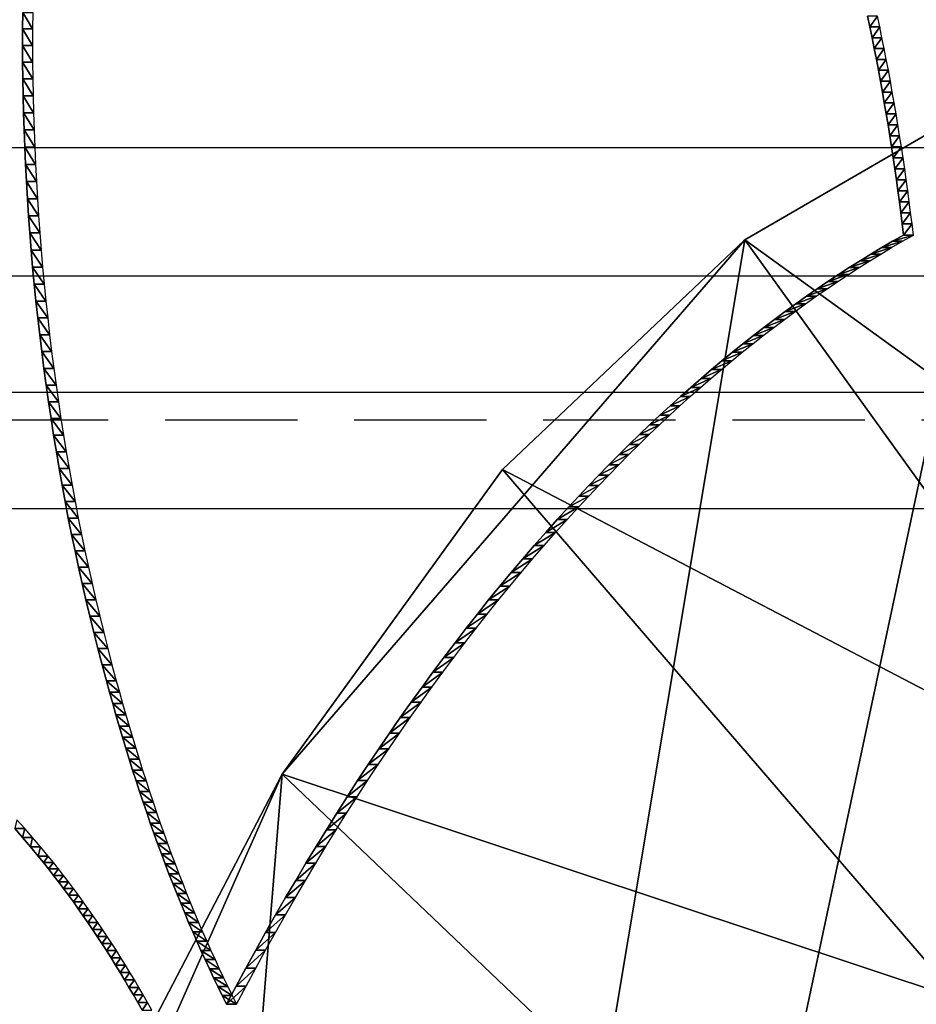
# Model space of a CAD drawing. Extents: x 0 to 42000, y 0 to 29700.
# Drawn here: x 7308 to 7473, y 24223 to 24404 of the extents above; entities that cross this region are included whole.
import ezdxf

# ---------------------------------------------------------------- set-up
doc = ezdxf.new("R2010")
doc.units = 0
doc.header["$LTSCALE"] = 100
doc.linetypes.add('STYLE_021', pattern=[0.347212, 0.243035, -0.104178])
doc.layers.add('D-STR\u3000構造物外形線', color=1, linetype='Continuous', lineweight=25)

msp = doc.modelspace()

# ---------------------------------------------------------------- linework, layer by layer
at = {"layer": 'D-STR\u3000構造物外形線'}
for p, q in [((7056.85, 24380.18), (7544.85, 24380.18)), ((8056.85, 24356.53), (7056.85, 24356.53)), ((8056.85, 24335.18), (7056.85, 24335.18)), ((8056.85, 24313.83), (7056.85, 24313.83))]:
    msp.add_line(p, q, dxfattribs=at)
at = {"layer": 'D-STR\u3000構造物外形線', "linetype": 'STYLE_021'}
msp.add_line((7056.85, 24330.18), (8056.85, 24330.18), dxfattribs=at)
at = {"layer": 'D-STR\u3000構造物外形線'}
for points in [[(7308.51, 24404.94, -296.7), (7308.48, 24401.92, -296.76), (7308.47, 24398.88, -296.77), (7308.48, 24395.82, -296.75), (7308.52, 24392.74, -296.69), (7308.58, 24389.64, -296.59), (7308.65, 24386.52, -296.46), (7308.75, 24383.38, -296.28), (7308.88, 24380.22, -296.07), (7309.02, 24377.05, -295.82), (7309.19, 24373.9, -295.54), (7309.37, 24370.74, -295.21), (7309.58, 24367.6, -294.86), (7309.81, 24364.46, -294.46), (7310.05, 24361.33, -294.03), (7310.32, 24358.2, -293.56), (7310.61, 24355.08, -293.06), (7310.93, 24351.97, -292.52), (7311.26, 24348.86, -291.95), (7311.61, 24345.77, -291.34), (7311.98, 24342.67, -290.69), (7312.38, 24339.59, -290), (7312.8, 24336.51, -289.28), (7313.23, 24333.44, -288.53), (7313.69, 24330.37, -287.74), (7314.17, 24327.31, -286.91), (7314.67, 24324.26, -286.04), (7315.19, 24321.22, -285.14), (7315.73, 24318.18, -284.2), (7316.29, 24315.14, -283.23), (7316.87, 24312.12, -282.22), (7317.48, 24309.1, -281.17), (7318.1, 24306.09, -280.09), (7318.75, 24303.08, -278.97), (7319.41, 24300.08, -277.82), (7320.1, 24297.09, -276.63), (7320.81, 24294.11, -275.4), (7321.54, 24291.13, -274.14), (7322.29, 24288.16, -272.84), (7323.06, 24285.19, -271.5), (7323.85, 24282.23, -270.13), (7324.43, 24280.13, -269.13), (7325.01, 24278.04, -268.12), (7325.61, 24275.97, -267.1), (7326.21, 24273.91, -266.06), (7326.81, 24271.87, -265.01), (7327.42, 24269.84, -263.95), (7328.05, 24267.84, -262.87), (7328.67, 24265.84, -261.78), (7329.31, 24263.87, -260.68), (7329.95, 24261.91, -259.57), (7330.6, 24259.96, -258.44), (7331.26, 24258.03, -257.31), (7331.92, 24256.12, -256.15), (7332.59, 24254.23, -254.99), (7333.27, 24252.35, -253.82), (7333.96, 24250.48, -252.63), (7334.65, 24248.63, -251.43), (7335.35, 24246.8, -250.21), (7336.06, 24244.99, -248.99), (7336.78, 24243.19, -247.75), (7337.5, 24241.4, -246.5), (7338.23, 24239.64, -245.23), (7338.96, 24237.88, -243.96), (7339.71, 24236.15, -242.67), (7340.46, 24234.43, -241.37), (7341.22, 24232.73, -240.05), (7341.98, 24231.04, -238.73), (7342.76, 24229.37, -237.39), (7343.54, 24227.71, -236.04), (7344.32, 24226.07, -234.67), (7345.12, 24224.45, -233.3), (7345.92, 24222.84, -231.91), (7345.92, 24222.84, -231.91), (7347.69, 24226.18, -228.84), (7349.48, 24229.49, -225.74), (7351.28, 24232.77, -222.63), (7353.09, 24236.02, -219.49), (7354.92, 24239.24, -216.32), (7356.76, 24242.43, -213.14), (7358.61, 24245.59, -209.93), (7360.48, 24248.72, -206.7), (7362.36, 24251.82, -203.44), (7364.25, 24254.89, -200.17), (7366.15, 24257.92, -196.87), (7368.07, 24260.93, -193.55), (7369.99, 24263.9, -190.21), (7371.93, 24266.85, -186.85), (7373.89, 24269.76, -183.47), (7375.85, 24272.64, -180.07), (7377.82, 24275.48, -176.65), (7379.81, 24278.3, -173.21), (7381.81, 24281.08, -169.75), (7383.82, 24283.83, -166.27), (7385.84, 24286.54, -162.77), (7387.87, 24289.22, -159.25), (7389.92, 24291.87, -155.71), (7391.97, 24294.49, -152.15), (7394.03, 24297.07, -148.57), (7396.11, 24299.62, -144.98), (7398.19, 24302.13, -141.37), (7400.29, 24304.61, -137.74), (7402.4, 24307.06, -134.09), (7404.51, 24309.47, -130.43), (7406.64, 24311.85, -126.75), (7408.77, 24314.19, -123.05), (7410.6, 24316.16, -119.88), (7412.43, 24318.1, -116.71), (7414.27, 24320.02, -113.52), (7416.12, 24321.91, -110.32), (7417.98, 24323.77, -107.1), (7419.84, 24325.61, -103.88), (7421.71, 24327.43, -100.65), (7423.58, 24329.22, -97.4), (7425.46, 24330.98, -94.14), (7427.35, 24332.71, -90.88), (7429.24, 24334.42, -87.6), (7431.14, 24336.1, -84.31), (7433.04, 24337.76, -81.02), (7434.95, 24339.39, -77.71), (7436.86, 24340.99, -74.39), (7438.78, 24342.57, -71.06), (7440.71, 24344.12, -67.73), (7442.64, 24345.64, -64.38), (7444.58, 24347.13, -61.03), (7446.52, 24348.6, -57.66), (7448.47, 24350.04, -54.29), (7450.42, 24351.46, -50.91), (7452.38, 24352.84, -47.52), (7454.34, 24354.2, -44.12), (7456.31, 24355.53, -40.72), (7458.28, 24356.84, -37.3), (7460.25, 24358.12, -33.88), (7462.23, 24359.36, -30.45), (7464.22, 24360.59, -27.02), (7466.2, 24361.78, -23.57), (7468.2, 24362.95, -20.12), (7470.19, 24364.08, -16.66), (7469.95, 24366.12, -17.08), (7469.7, 24368.16, -17.52), (7469.44, 24370.19, -17.97), (7469.17, 24372.22, -18.44), (7468.89, 24374.24, -18.92), (7468.6, 24376.26, -19.42), (7468.3, 24378.28, -19.94), (7468, 24380.3, -20.47), (7467.68, 24382.32, -21.02), (7467.36, 24384.33, -21.58), (7467.02, 24386.33, -22.15), (7466.68, 24388.34, -22.75), (7466.33, 24390.34, -23.36), (7465.97, 24392.34, -23.98), (7465.6, 24394.34, -24.62), (7465.22, 24396.33, -25.28), (7464.83, 24398.32, -25.95), (7464.43, 24400.31, -26.64), (7464.03, 24402.3, -27.34), (7463.61, 24404.28, -28.06)], [(7310.33, 24404.94, -297.75), (7310.3, 24401.92, -297.81), (7310.29, 24398.88, -297.82), (7310.3, 24395.82, -297.8), (7310.34, 24392.74, -297.74), (7310.39, 24389.64, -297.64), (7310.47, 24386.52, -297.51), (7310.57, 24383.38, -297.33), (7310.7, 24380.22, -297.12), (7310.84, 24377.05, -296.87), (7311, 24373.9, -296.59), (7311.19, 24370.74, -296.26), (7311.4, 24367.6, -295.91), (7311.62, 24364.46, -295.51), (7311.87, 24361.33, -295.08), (7312.14, 24358.2, -294.61), (7312.43, 24355.08, -294.11), (7312.74, 24351.97, -293.57), (7313.08, 24348.86, -293), (7313.43, 24345.77, -292.39), (7313.8, 24342.67, -291.74), (7314.2, 24339.59, -291.05), (7314.61, 24336.51, -290.33), (7315.05, 24333.44, -289.58), (7315.51, 24330.37, -288.79), (7315.99, 24327.31, -287.96), (7316.49, 24324.26, -287.09), (7317.01, 24321.22, -286.19), (7317.55, 24318.18, -285.25), (7318.11, 24315.14, -284.28), (7318.69, 24312.12, -283.27), (7319.3, 24309.1, -282.22), (7319.92, 24306.09, -281.14), (7320.57, 24303.08, -280.02), (7321.23, 24300.08, -278.87), (7321.92, 24297.09, -277.68), (7322.63, 24294.11, -276.45), (7323.36, 24291.13, -275.19), (7324.11, 24288.16, -273.89), (7324.88, 24285.19, -272.55), (7325.67, 24282.23, -271.18), (7326.25, 24280.13, -270.18), (7326.83, 24278.04, -269.17), (7327.42, 24275.97, -268.15), (7328.02, 24273.91, -267.11), (7328.63, 24271.87, -266.06), (7329.24, 24269.84, -265), (7329.86, 24267.84, -263.92), (7330.49, 24265.84, -262.83), (7331.13, 24263.87, -261.73), (7331.77, 24261.91, -260.62), (7332.42, 24259.96, -259.49), (7333.08, 24258.03, -258.36), (7333.74, 24256.12, -257.2), (7334.41, 24254.23, -256.04), (7335.09, 24252.35, -254.87), (7335.78, 24250.48, -253.68), (7336.47, 24248.63, -252.48), (7337.17, 24246.8, -251.26), (7337.88, 24244.99, -250.04), (7338.59, 24243.19, -248.8), (7339.32, 24241.4, -247.55), (7340.05, 24239.64, -246.28), (7340.78, 24237.88, -245.01), (7341.53, 24236.15, -243.72), (7342.28, 24234.43, -242.42), (7343.04, 24232.73, -241.1), (7343.8, 24231.04, -239.78), (7344.58, 24229.37, -238.44), (7345.36, 24227.71, -237.09), (7346.14, 24226.07, -235.72), (7346.94, 24224.45, -234.35), (7347.74, 24222.84, -232.96), (7347.74, 24222.84, -232.96), (7349.51, 24226.18, -229.89), (7351.3, 24229.49, -226.79), (7353.1, 24232.77, -223.68), (7354.91, 24236.02, -220.54), (7356.74, 24239.24, -217.37), (7358.58, 24242.43, -214.19), (7360.43, 24245.59, -210.98), (7362.3, 24248.72, -207.75), (7364.17, 24251.82, -204.49), (7366.07, 24254.89, -201.22), (7367.97, 24257.92, -197.92), (7369.88, 24260.93, -194.6), (7371.81, 24263.9, -191.26), (7373.75, 24266.85, -187.9), (7375.7, 24269.76, -184.52), (7377.67, 24272.64, -181.12), (7379.64, 24275.48, -177.7), (7381.63, 24278.3, -174.26), (7383.63, 24281.08, -170.8), (7385.64, 24283.83, -167.32), (7387.66, 24286.54, -163.82), (7389.69, 24289.22, -160.3), (7391.73, 24291.87, -156.76), (7393.79, 24294.49, -153.2), (7395.85, 24297.07, -149.62), (7397.93, 24299.62, -146.03), (7400.01, 24302.13, -142.42), (7402.11, 24304.61, -138.79), (7404.21, 24307.06, -135.14), (7406.33, 24309.47, -131.48), (7408.45, 24311.85, -127.8), (7410.59, 24314.19, -124.1), (7412.42, 24316.16, -120.93), (7414.25, 24318.1, -117.76), (7416.09, 24320.02, -114.57), (7417.94, 24321.91, -111.37), (7419.8, 24323.77, -108.15), (7421.66, 24325.61, -104.93), (7423.52, 24327.43, -101.7), (7425.4, 24329.22, -98.45), (7427.28, 24330.98, -95.19), (7429.16, 24332.71, -91.93), (7431.06, 24334.42, -88.65), (7432.95, 24336.1, -85.36), (7434.86, 24337.76, -82.07), (7436.77, 24339.39, -78.76), (7438.68, 24340.99, -75.44), (7440.6, 24342.57, -72.11), (7442.53, 24344.12, -68.78), (7444.46, 24345.64, -65.43), (7446.4, 24347.13, -62.08), (7448.34, 24348.6, -58.71), (7450.29, 24350.04, -55.34), (7452.24, 24351.46, -51.96), (7454.2, 24352.84, -48.57), (7456.16, 24354.2, -45.17), (7458.12, 24355.53, -41.77), (7460.09, 24356.84, -38.35), (7462.07, 24358.12, -34.93), (7464.05, 24359.36, -31.5), (7466.03, 24360.59, -28.07), (7468.02, 24361.78, -24.62), (7470.02, 24362.95, -21.17), (7472.01, 24364.08, -17.71), (7471.77, 24366.12, -18.13), (7471.52, 24368.16, -18.57), (7471.26, 24370.19, -19.02), (7470.99, 24372.22, -19.49), (7470.71, 24374.24, -19.97), (7470.42, 24376.26, -20.47), (7470.12, 24378.28, -20.99), (7469.81, 24380.3, -21.52), (7469.5, 24382.32, -22.07), (7469.18, 24384.33, -22.63), (7468.84, 24386.33, -23.2), (7468.5, 24388.34, -23.8), (7468.15, 24390.34, -24.41), (7467.79, 24392.34, -25.03), (7467.42, 24394.34, -25.67), (7467.04, 24396.33, -26.33), (7466.65, 24398.32, -27), (7466.25, 24400.31, -27.69), (7465.85, 24402.3, -28.39), (7465.43, 24404.28, -29.11)], [(7332.21, 24221.75, -259.85), (7331.42, 24223.16, -261.22), (7330.63, 24224.55, -262.6), (7329.82, 24225.94, -263.99), (7329.01, 24227.31, -265.4), (7328.19, 24228.67, -266.82), (7327.37, 24230.02, -268.25), (7326.53, 24231.35, -269.69), (7325.69, 24232.68, -271.15), (7324.84, 24233.99, -272.62), (7323.99, 24235.3, -274.1), (7323.13, 24236.59, -275.59), (7322.26, 24237.87, -277.09), (7321.38, 24239.13, -278.61), (7320.5, 24240.39, -280.14), (7319.61, 24241.64, -281.68), (7318.71, 24242.87, -283.24), (7317.81, 24244.09, -284.8), (7316.9, 24245.3, -286.38), (7315.98, 24246.5, -287.97), (7315.05, 24247.69, -289.58), (7314.12, 24248.86, -291.19), (7313.18, 24250.03, -292.82), (7311.74, 24251.76, -295.31), (7310.3, 24253.46, -297.8), (7308.86, 24255.12, -300.3), (7307.41, 24256.73, -302.81)], [(7330.4, 24221.75, -258.8), (7329.61, 24223.16, -260.17), (7328.81, 24224.55, -261.55), (7328, 24225.94, -262.94), (7327.19, 24227.31, -264.35), (7326.37, 24228.67, -265.77), (7325.55, 24230.02, -267.2), (7324.71, 24231.35, -268.64), (7323.87, 24232.68, -270.1), (7323.03, 24233.99, -271.57), (7322.17, 24235.3, -273.05), (7321.31, 24236.59, -274.54), (7320.44, 24237.87, -276.04), (7319.56, 24239.13, -277.56), (7318.68, 24240.39, -279.09), (7317.79, 24241.64, -280.63), (7316.89, 24242.87, -282.19), (7315.99, 24244.09, -283.75), (7315.08, 24245.3, -285.33), (7314.16, 24246.5, -286.92), (7313.23, 24247.69, -288.53), (7312.3, 24248.86, -290.14), (7311.36, 24250.03, -291.77), (7309.92, 24251.76, -294.26), (7308.48, 24253.46, -296.75), (7307.04, 24255.12, -299.25)]]:
    msp.add_polyline3d(points, dxfattribs=at)
for points in [[(7308.51, 24404.94, -296.7), (7310.3, 24401.92, -297.81), (7308.48, 24401.92, -296.76)], [(7308.51, 24404.94, -296.7), (7310.33, 24404.94, -297.75), (7310.3, 24401.92, -297.81)], [(7464.03, 24402.3, -27.34), (7465.43, 24404.28, -29.11), (7463.61, 24404.28, -28.06)], [(7464.03, 24402.3, -27.34), (7465.85, 24402.3, -28.39), (7465.43, 24404.28, -29.11)], [(7537.22, 24402.48, 102.23), (7291.04, 23464.36, -324.17), (7320.61, 23385.67, -272.96)], [(7291.04, 23464.36, -324.17), (7537.22, 24402.48, 102.23), (7488.36, 24390.61, 17.6)], [(7320.61, 23385.67, -272.96), (7396.61, 23261.55, -141.31), (7537.22, 24402.48, 102.23)], [(7537.22, 24402.48, 102.23), (7396.61, 23261.55, -141.31), (7441.08, 23219.35, -64.29)], [(7537.22, 24402.48, 102.23), (7441.08, 23219.35, -64.29), (7488.36, 23191.96, 17.6)], [(7464.43, 24400.31, -26.64), (7465.85, 24402.3, -28.39), (7464.03, 24402.3, -27.34)], [(7464.43, 24400.31, -26.64), (7466.25, 24400.31, -27.69), (7465.85, 24402.3, -28.39)], [(7308.48, 24401.92, -296.76), (7310.29, 24398.88, -297.82), (7308.47, 24398.88, -296.77)], [(7308.48, 24401.92, -296.76), (7310.3, 24401.92, -297.81), (7310.29, 24398.88, -297.82)], [(7464.83, 24398.32, -25.95), (7466.25, 24400.31, -27.69), (7464.43, 24400.31, -26.64)], [(7464.83, 24398.32, -25.95), (7466.65, 24398.32, -27), (7466.25, 24400.31, -27.69)], [(7308.47, 24398.88, -296.77), (7310.29, 24398.88, -297.82), (7310.3, 24395.82, -297.8)], [(7308.47, 24398.88, -296.77), (7310.3, 24395.82, -297.8), (7308.48, 24395.82, -296.75)], [(7465.22, 24396.33, -25.28), (7466.65, 24398.32, -27), (7464.83, 24398.32, -25.95)], [(7465.22, 24396.33, -25.28), (7467.04, 24396.33, -26.33), (7466.65, 24398.32, -27)], [(7308.48, 24395.82, -296.75), (7310.3, 24395.82, -297.8), (7310.34, 24392.74, -297.74)], [(7308.48, 24395.82, -296.75), (7310.34, 24392.74, -297.74), (7308.52, 24392.74, -296.69)], [(7465.6, 24394.34, -24.62), (7467.04, 24396.33, -26.33), (7465.22, 24396.33, -25.28)], [(7465.6, 24394.34, -24.62), (7467.42, 24394.34, -25.67), (7467.04, 24396.33, -26.33)], [(7465.97, 24392.34, -23.98), (7467.42, 24394.34, -25.67), (7465.6, 24394.34, -24.62)], [(7465.97, 24392.34, -23.98), (7467.79, 24392.34, -25.03), (7467.42, 24394.34, -25.67)], [(7308.52, 24392.74, -296.69), (7310.34, 24392.74, -297.74), (7310.39, 24389.64, -297.64)], [(7308.52, 24392.74, -296.69), (7310.39, 24389.64, -297.64), (7308.58, 24389.64, -296.59)], [(7466.33, 24390.34, -23.36), (7467.79, 24392.34, -25.03), (7465.97, 24392.34, -23.98)], [(7466.33, 24390.34, -23.36), (7468.15, 24390.34, -24.41), (7467.79, 24392.34, -25.03)], [(7291.04, 23464.36, -324.17), (7488.36, 24390.61, 17.6), (7441.08, 24363.22, -64.29)], [(7308.58, 24389.64, -296.59), (7310.39, 24389.64, -297.64), (7310.47, 24386.52, -297.51)], [(7308.58, 24389.64, -296.59), (7310.47, 24386.52, -297.51), (7308.65, 24386.52, -296.46)], [(7441.08, 24363.22, -64.29), (7488.36, 24390.61, 17.6), (7555.24, 24280.63, 4.91)], [(7466.68, 24388.34, -22.75), (7468.15, 24390.34, -24.41), (7466.33, 24390.34, -23.36)], [(7466.68, 24388.34, -22.75), (7468.5, 24388.34, -23.8), (7468.15, 24390.34, -24.41)], [(7467.02, 24386.33, -22.15), (7468.5, 24388.34, -23.8), (7466.68, 24388.34, -22.75)], [(7467.02, 24386.33, -22.15), (7468.84, 24386.33, -23.2), (7468.5, 24388.34, -23.8)], [(7308.65, 24386.52, -296.46), (7310.47, 24386.52, -297.51), (7310.57, 24383.38, -297.33)], [(7308.65, 24386.52, -296.46), (7310.57, 24383.38, -297.33), (7308.75, 24383.38, -296.28)], [(7467.36, 24384.33, -21.58), (7468.84, 24386.33, -23.2), (7467.02, 24386.33, -22.15)], [(7467.36, 24384.33, -21.58), (7469.18, 24384.33, -22.63), (7468.84, 24386.33, -23.2)], [(7467.68, 24382.32, -21.02), (7469.18, 24384.33, -22.63), (7467.36, 24384.33, -21.58)], [(7467.68, 24382.32, -21.02), (7469.5, 24382.32, -22.07), (7469.18, 24384.33, -22.63)], [(7308.75, 24383.38, -296.28), (7310.57, 24383.38, -297.33), (7310.7, 24380.22, -297.12)], [(7308.75, 24383.38, -296.28), (7310.7, 24380.22, -297.12), (7308.88, 24380.22, -296.07)], [(7468, 24380.3, -20.47), (7469.5, 24382.32, -22.07), (7467.68, 24382.32, -21.02)], [(7468, 24380.3, -20.47), (7469.81, 24380.3, -21.52), (7469.5, 24382.32, -22.07)], [(7308.88, 24380.22, -296.07), (7310.7, 24380.22, -297.12), (7310.84, 24377.05, -296.87)], [(7308.88, 24380.22, -296.07), (7310.84, 24377.05, -296.87), (7309.02, 24377.05, -295.82)], [(7468.3, 24378.28, -19.94), (7469.81, 24380.3, -21.52), (7468, 24380.3, -20.47)], [(7468.3, 24378.28, -19.94), (7470.12, 24378.28, -20.99), (7469.81, 24380.3, -21.52)], [(7309.02, 24377.05, -295.82), (7310.84, 24377.05, -296.87), (7311, 24373.9, -296.59)], [(7309.02, 24377.05, -295.82), (7311, 24373.9, -296.59), (7309.19, 24373.9, -295.54)], [(7468.6, 24376.26, -19.42), (7470.12, 24378.28, -20.99), (7468.3, 24378.28, -19.94)], [(7468.6, 24376.26, -19.42), (7470.42, 24376.26, -20.47), (7470.12, 24378.28, -20.99)], [(7468.89, 24374.24, -18.92), (7470.42, 24376.26, -20.47), (7468.6, 24376.26, -19.42)], [(7468.89, 24374.24, -18.92), (7470.71, 24374.24, -19.97), (7470.42, 24376.26, -20.47)], [(7309.19, 24373.9, -295.54), (7311, 24373.9, -296.59), (7311.19, 24370.74, -296.26)], [(7309.19, 24373.9, -295.54), (7311.19, 24370.74, -296.26), (7309.37, 24370.74, -295.21)], [(7469.17, 24372.22, -18.44), (7470.71, 24374.24, -19.97), (7468.89, 24374.24, -18.92)], [(7469.17, 24372.22, -18.44), (7470.99, 24372.22, -19.49), (7470.71, 24374.24, -19.97)], [(7469.44, 24370.19, -17.97), (7470.99, 24372.22, -19.49), (7469.17, 24372.22, -18.44)], [(7469.44, 24370.19, -17.97), (7471.26, 24370.19, -19.02), (7470.99, 24372.22, -19.49)], [(7309.37, 24370.74, -295.21), (7311.19, 24370.74, -296.26), (7311.4, 24367.6, -295.91)], [(7309.37, 24370.74, -295.21), (7311.4, 24367.6, -295.91), (7309.58, 24367.6, -294.86)], [(7469.7, 24368.16, -17.52), (7471.26, 24370.19, -19.02), (7469.44, 24370.19, -17.97)], [(7469.7, 24368.16, -17.52), (7471.52, 24368.16, -18.57), (7471.26, 24370.19, -19.02)], [(7469.95, 24366.12, -17.08), (7471.52, 24368.16, -18.57), (7469.7, 24368.16, -17.52)], [(7469.95, 24366.12, -17.08), (7471.77, 24366.12, -18.13), (7471.52, 24368.16, -18.57)], [(7309.58, 24367.6, -294.86), (7311.4, 24367.6, -295.91), (7311.62, 24364.46, -295.51)], [(7309.58, 24367.6, -294.86), (7311.62, 24364.46, -295.51), (7309.81, 24364.46, -294.46)], [(7470.19, 24364.08, -16.66), (7471.77, 24366.12, -18.13), (7469.95, 24366.12, -17.08)], [(7470.19, 24364.08, -16.66), (7472.01, 24364.08, -17.71), (7471.77, 24366.12, -18.13)], [(7309.81, 24364.46, -294.46), (7311.62, 24364.46, -295.51), (7311.87, 24361.33, -295.08)], [(7309.81, 24364.46, -294.46), (7311.87, 24361.33, -295.08), (7310.05, 24361.33, -294.03)], [(7468.2, 24362.95, -20.12), (7470.02, 24362.95, -21.17), (7472.01, 24364.08, -17.71)], [(7468.2, 24362.95, -20.12), (7472.01, 24364.08, -17.71), (7470.19, 24364.08, -16.66)], [(7441.08, 24363.22, -64.29), (7356.1, 24265.1, -211.47), (7291.04, 23464.36, -324.17)], [(7441.08, 24363.22, -64.29), (7396.61, 24321.02, -141.31), (7356.1, 24265.1, -211.47)], [(7396.61, 24321.02, -141.31), (7441.08, 24363.22, -64.29), (7516.64, 24258.27, -61.95)], [(7441.08, 24363.22, -64.29), (7555.24, 24280.63, 4.91), (7516.64, 24258.27, -61.95)], [(7466.2, 24361.78, -23.57), (7468.02, 24361.78, -24.62), (7470.02, 24362.95, -21.17)], [(7466.2, 24361.78, -23.57), (7470.02, 24362.95, -21.17), (7468.2, 24362.95, -20.12)], [(7310.05, 24361.33, -294.03), (7311.87, 24361.33, -295.08), (7312.14, 24358.2, -294.61)], [(7310.05, 24361.33, -294.03), (7312.14, 24358.2, -294.61), (7310.32, 24358.2, -293.56)], [(7462.23, 24359.36, -30.45), (7464.05, 24359.36, -31.5), (7466.03, 24360.59, -28.07)], [(7462.23, 24359.36, -30.45), (7466.03, 24360.59, -28.07), (7464.22, 24360.59, -27.02)], [(7464.22, 24360.59, -27.02), (7466.03, 24360.59, -28.07), (7468.02, 24361.78, -24.62)], [(7464.22, 24360.59, -27.02), (7468.02, 24361.78, -24.62), (7466.2, 24361.78, -23.57)], [(7460.25, 24358.12, -33.88), (7462.07, 24358.12, -34.93), (7464.05, 24359.36, -31.5)], [(7460.25, 24358.12, -33.88), (7464.05, 24359.36, -31.5), (7462.23, 24359.36, -30.45)], [(7310.32, 24358.2, -293.56), (7312.14, 24358.2, -294.61), (7312.43, 24355.08, -294.11)], [(7310.32, 24358.2, -293.56), (7312.43, 24355.08, -294.11), (7310.61, 24355.08, -293.06)], [(7456.31, 24355.53, -40.72), (7458.12, 24355.53, -41.77), (7460.09, 24356.84, -38.35)], [(7456.31, 24355.53, -40.72), (7460.09, 24356.84, -38.35), (7458.28, 24356.84, -37.3)], [(7458.28, 24356.84, -37.3), (7460.09, 24356.84, -38.35), (7462.07, 24358.12, -34.93)], [(7458.28, 24356.84, -37.3), (7462.07, 24358.12, -34.93), (7460.25, 24358.12, -33.88)], [(7310.61, 24355.08, -293.06), (7312.43, 24355.08, -294.11), (7312.74, 24351.97, -293.57)], [(7310.61, 24355.08, -293.06), (7312.74, 24351.97, -293.57), (7310.93, 24351.97, -292.52)], [(7454.34, 24354.2, -44.12), (7456.16, 24354.2, -45.17), (7458.12, 24355.53, -41.77)], [(7454.34, 24354.2, -44.12), (7458.12, 24355.53, -41.77), (7456.31, 24355.53, -40.72)], [(7452.38, 24352.84, -47.52), (7454.2, 24352.84, -48.57), (7456.16, 24354.2, -45.17)], [(7452.38, 24352.84, -47.52), (7456.16, 24354.2, -45.17), (7454.34, 24354.2, -44.12)], [(7310.93, 24351.97, -292.52), (7312.74, 24351.97, -293.57), (7313.08, 24348.86, -293)], [(7310.93, 24351.97, -292.52), (7313.08, 24348.86, -293), (7311.26, 24348.86, -291.95)], [(7448.47, 24350.04, -54.29), (7450.29, 24350.04, -55.34), (7452.24, 24351.46, -51.96)], [(7448.47, 24350.04, -54.29), (7452.24, 24351.46, -51.96), (7450.42, 24351.46, -50.91)], [(7450.42, 24351.46, -50.91), (7452.24, 24351.46, -51.96), (7454.2, 24352.84, -48.57)], [(7450.42, 24351.46, -50.91), (7454.2, 24352.84, -48.57), (7452.38, 24352.84, -47.52)], [(7446.52, 24348.6, -57.66), (7448.34, 24348.6, -58.71), (7450.29, 24350.04, -55.34)], [(7446.52, 24348.6, -57.66), (7450.29, 24350.04, -55.34), (7448.47, 24350.04, -54.29)], [(7311.26, 24348.86, -291.95), (7313.08, 24348.86, -293), (7313.43, 24345.77, -292.39)], [(7311.26, 24348.86, -291.95), (7313.43, 24345.77, -292.39), (7311.61, 24345.77, -291.34)], [(7444.58, 24347.13, -61.03), (7446.4, 24347.13, -62.08), (7448.34, 24348.6, -58.71)], [(7444.58, 24347.13, -61.03), (7448.34, 24348.6, -58.71), (7446.52, 24348.6, -57.66)], [(7442.64, 24345.64, -64.38), (7444.46, 24345.64, -65.43), (7446.4, 24347.13, -62.08)], [(7442.64, 24345.64, -64.38), (7446.4, 24347.13, -62.08), (7444.58, 24347.13, -61.03)], [(7311.61, 24345.77, -291.34), (7313.43, 24345.77, -292.39), (7313.8, 24342.67, -291.74)], [(7311.61, 24345.77, -291.34), (7313.8, 24342.67, -291.74), (7311.98, 24342.67, -290.69)], [(7440.71, 24344.12, -67.73), (7442.53, 24344.12, -68.78), (7444.46, 24345.64, -65.43)], [(7440.71, 24344.12, -67.73), (7444.46, 24345.64, -65.43), (7442.64, 24345.64, -64.38)], [(7311.98, 24342.67, -290.69), (7313.8, 24342.67, -291.74), (7314.2, 24339.59, -291.05)], [(7311.98, 24342.67, -290.69), (7314.2, 24339.59, -291.05), (7312.38, 24339.59, -290)], [(7436.86, 24340.99, -74.39), (7438.68, 24340.99, -75.44), (7440.6, 24342.57, -72.11)], [(7436.86, 24340.99, -74.39), (7440.6, 24342.57, -72.11), (7438.78, 24342.57, -71.06)], [(7438.78, 24342.57, -71.06), (7440.6, 24342.57, -72.11), (7442.53, 24344.12, -68.78)], [(7438.78, 24342.57, -71.06), (7442.53, 24344.12, -68.78), (7440.71, 24344.12, -67.73)], [(7434.95, 24339.39, -77.71), (7436.77, 24339.39, -78.76), (7438.68, 24340.99, -75.44)], [(7434.95, 24339.39, -77.71), (7438.68, 24340.99, -75.44), (7436.86, 24340.99, -74.39)], [(7312.38, 24339.59, -290), (7314.2, 24339.59, -291.05), (7314.61, 24336.51, -290.33)], [(7312.38, 24339.59, -290), (7314.61, 24336.51, -290.33), (7312.8, 24336.51, -289.28)], [(7433.04, 24337.76, -81.02), (7434.86, 24337.76, -82.07), (7436.77, 24339.39, -78.76)], [(7433.04, 24337.76, -81.02), (7436.77, 24339.39, -78.76), (7434.95, 24339.39, -77.71)], [(7431.14, 24336.1, -84.31), (7432.95, 24336.1, -85.36), (7434.86, 24337.76, -82.07)], [(7431.14, 24336.1, -84.31), (7434.86, 24337.76, -82.07), (7433.04, 24337.76, -81.02)], [(7312.8, 24336.51, -289.28), (7314.61, 24336.51, -290.33), (7315.05, 24333.44, -289.58)], [(7312.8, 24336.51, -289.28), (7315.05, 24333.44, -289.58), (7313.23, 24333.44, -288.53)], [(7429.24, 24334.42, -87.6), (7431.06, 24334.42, -88.65), (7432.95, 24336.1, -85.36)], [(7429.24, 24334.42, -87.6), (7432.95, 24336.1, -85.36), (7431.14, 24336.1, -84.31)], [(7313.23, 24333.44, -288.53), (7315.05, 24333.44, -289.58), (7315.51, 24330.37, -288.79)], [(7313.23, 24333.44, -288.53), (7315.51, 24330.37, -288.79), (7313.69, 24330.37, -287.74)], [(7427.35, 24332.71, -90.88), (7429.16, 24332.71, -91.93), (7431.06, 24334.42, -88.65)], [(7427.35, 24332.71, -90.88), (7431.06, 24334.42, -88.65), (7429.24, 24334.42, -87.6)], [(7425.46, 24330.98, -94.14), (7427.28, 24330.98, -95.19), (7429.16, 24332.71, -91.93)], [(7425.46, 24330.98, -94.14), (7429.16, 24332.71, -91.93), (7427.35, 24332.71, -90.88)], [(7313.69, 24330.37, -287.74), (7315.51, 24330.37, -288.79), (7315.99, 24327.31, -287.96)], [(7313.69, 24330.37, -287.74), (7315.99, 24327.31, -287.96), (7314.17, 24327.31, -286.91)], [(7423.58, 24329.22, -97.4), (7425.4, 24329.22, -98.45), (7427.28, 24330.98, -95.19)], [(7423.58, 24329.22, -97.4), (7427.28, 24330.98, -95.19), (7425.46, 24330.98, -94.14)], [(7421.71, 24327.43, -100.65), (7423.52, 24327.43, -101.7), (7425.4, 24329.22, -98.45)], [(7421.71, 24327.43, -100.65), (7425.4, 24329.22, -98.45), (7423.58, 24329.22, -97.4)], [(7314.17, 24327.31, -286.91), (7315.99, 24327.31, -287.96), (7316.49, 24324.26, -287.09)], [(7314.17, 24327.31, -286.91), (7316.49, 24324.26, -287.09), (7314.67, 24324.26, -286.04)], [(7419.84, 24325.61, -103.88), (7421.66, 24325.61, -104.93), (7423.52, 24327.43, -101.7)], [(7419.84, 24325.61, -103.88), (7423.52, 24327.43, -101.7), (7421.71, 24327.43, -100.65)], [(7417.98, 24323.77, -107.1), (7419.8, 24323.77, -108.15), (7421.66, 24325.61, -104.93)], [(7417.98, 24323.77, -107.1), (7421.66, 24325.61, -104.93), (7419.84, 24325.61, -103.88)], [(7314.67, 24324.26, -286.04), (7316.49, 24324.26, -287.09), (7317.01, 24321.22, -286.19)], [(7314.67, 24324.26, -286.04), (7317.01, 24321.22, -286.19), (7315.19, 24321.22, -285.14)], [(7416.12, 24321.91, -110.32), (7417.94, 24321.91, -111.37), (7419.8, 24323.77, -108.15)], [(7416.12, 24321.91, -110.32), (7419.8, 24323.77, -108.15), (7417.98, 24323.77, -107.1)], [(7315.19, 24321.22, -285.14), (7317.01, 24321.22, -286.19), (7317.55, 24318.18, -285.25)], [(7315.19, 24321.22, -285.14), (7317.55, 24318.18, -285.25), (7315.73, 24318.18, -284.2)], [(7356.1, 24265.1, -211.47), (7396.61, 24321.02, -141.31), (7480.33, 24223.81, -124.84)], [(7396.61, 24321.02, -141.31), (7516.64, 24258.27, -61.95), (7480.33, 24223.81, -124.84)], [(7414.27, 24320.02, -113.52), (7416.09, 24320.02, -114.57), (7417.94, 24321.91, -111.37)], [(7414.27, 24320.02, -113.52), (7417.94, 24321.91, -111.37), (7416.12, 24321.91, -110.32)], [(7412.43, 24318.1, -116.71), (7414.25, 24318.1, -117.76), (7416.09, 24320.02, -114.57)], [(7412.43, 24318.1, -116.71), (7416.09, 24320.02, -114.57), (7414.27, 24320.02, -113.52)], [(7315.73, 24318.18, -284.2), (7317.55, 24318.18, -285.25), (7318.11, 24315.14, -284.28)], [(7315.73, 24318.18, -284.2), (7318.11, 24315.14, -284.28), (7316.29, 24315.14, -283.23)], [(7410.6, 24316.16, -119.88), (7412.42, 24316.16, -120.93), (7414.25, 24318.1, -117.76)], [(7410.6, 24316.16, -119.88), (7414.25, 24318.1, -117.76), (7412.43, 24318.1, -116.71)], [(7408.77, 24314.19, -123.05), (7410.59, 24314.19, -124.1), (7412.42, 24316.16, -120.93)], [(7408.77, 24314.19, -123.05), (7412.42, 24316.16, -120.93), (7410.6, 24316.16, -119.88)], [(7316.29, 24315.14, -283.23), (7318.11, 24315.14, -284.28), (7318.69, 24312.12, -283.27)], [(7316.29, 24315.14, -283.23), (7318.69, 24312.12, -283.27), (7316.87, 24312.12, -282.22)], [(7406.64, 24311.85, -126.75), (7408.45, 24311.85, -127.8), (7410.59, 24314.19, -124.1)], [(7406.64, 24311.85, -126.75), (7410.59, 24314.19, -124.1), (7408.77, 24314.19, -123.05)], [(7316.87, 24312.12, -282.22), (7318.69, 24312.12, -283.27), (7319.3, 24309.1, -282.22)], [(7316.87, 24312.12, -282.22), (7319.3, 24309.1, -282.22), (7317.48, 24309.1, -281.17)], [(7404.51, 24309.47, -130.43), (7406.33, 24309.47, -131.48), (7408.45, 24311.85, -127.8)], [(7404.51, 24309.47, -130.43), (7408.45, 24311.85, -127.8), (7406.64, 24311.85, -126.75)], [(7317.48, 24309.1, -281.17), (7319.3, 24309.1, -282.22), (7319.92, 24306.09, -281.14)], [(7317.48, 24309.1, -281.17), (7319.92, 24306.09, -281.14), (7318.1, 24306.09, -280.09)], [(7402.4, 24307.06, -134.09), (7404.21, 24307.06, -135.14), (7406.33, 24309.47, -131.48)], [(7402.4, 24307.06, -134.09), (7406.33, 24309.47, -131.48), (7404.51, 24309.47, -130.43)], [(7400.29, 24304.61, -137.74), (7402.11, 24304.61, -138.79), (7404.21, 24307.06, -135.14)], [(7400.29, 24304.61, -137.74), (7404.21, 24307.06, -135.14), (7402.4, 24307.06, -134.09)], [(7318.1, 24306.09, -280.09), (7319.92, 24306.09, -281.14), (7320.57, 24303.08, -280.02)], [(7318.1, 24306.09, -280.09), (7320.57, 24303.08, -280.02), (7318.75, 24303.08, -278.97)], [(7398.19, 24302.13, -141.37), (7400.01, 24302.13, -142.42), (7402.11, 24304.61, -138.79)], [(7398.19, 24302.13, -141.37), (7402.11, 24304.61, -138.79), (7400.29, 24304.61, -137.74)], [(7318.75, 24303.08, -278.97), (7320.57, 24303.08, -280.02), (7321.23, 24300.08, -278.87)], [(7318.75, 24303.08, -278.97), (7321.23, 24300.08, -278.87), (7319.41, 24300.08, -277.82)], [(7396.11, 24299.62, -144.98), (7397.93, 24299.62, -146.03), (7400.01, 24302.13, -142.42)], [(7396.11, 24299.62, -144.98), (7400.01, 24302.13, -142.42), (7398.19, 24302.13, -141.37)], [(7319.41, 24300.08, -277.82), (7321.23, 24300.08, -278.87), (7321.92, 24297.09, -277.68)], [(7319.41, 24300.08, -277.82), (7321.92, 24297.09, -277.68), (7320.1, 24297.09, -276.63)], [(7394.03, 24297.07, -148.57), (7395.85, 24297.07, -149.62), (7397.93, 24299.62, -146.03)], [(7394.03, 24297.07, -148.57), (7397.93, 24299.62, -146.03), (7396.11, 24299.62, -144.98)], [(7320.1, 24297.09, -276.63), (7321.92, 24297.09, -277.68), (7322.63, 24294.11, -276.45)], [(7320.1, 24297.09, -276.63), (7322.63, 24294.11, -276.45), (7320.81, 24294.11, -275.4)], [(7391.97, 24294.49, -152.15), (7393.79, 24294.49, -153.2), (7395.85, 24297.07, -149.62)], [(7391.97, 24294.49, -152.15), (7395.85, 24297.07, -149.62), (7394.03, 24297.07, -148.57)], [(7320.81, 24294.11, -275.4), (7322.63, 24294.11, -276.45), (7323.36, 24291.13, -275.19)], [(7320.81, 24294.11, -275.4), (7323.36, 24291.13, -275.19), (7321.54, 24291.13, -274.14)], [(7389.92, 24291.87, -155.71), (7391.73, 24291.87, -156.76), (7393.79, 24294.49, -153.2)], [(7389.92, 24291.87, -155.71), (7393.79, 24294.49, -153.2), (7391.97, 24294.49, -152.15)], [(7387.87, 24289.22, -159.25), (7389.69, 24289.22, -160.3), (7391.73, 24291.87, -156.76)], [(7387.87, 24289.22, -159.25), (7391.73, 24291.87, -156.76), (7389.92, 24291.87, -155.71)], [(7321.54, 24291.13, -274.14), (7323.36, 24291.13, -275.19), (7324.11, 24288.16, -273.89)], [(7321.54, 24291.13, -274.14), (7324.11, 24288.16, -273.89), (7322.29, 24288.16, -272.84)], [(7322.29, 24288.16, -272.84), (7324.11, 24288.16, -273.89), (7324.88, 24285.19, -272.55)], [(7322.29, 24288.16, -272.84), (7324.88, 24285.19, -272.55), (7323.06, 24285.19, -271.5)], [(7385.84, 24286.54, -162.77), (7387.66, 24286.54, -163.82), (7389.69, 24289.22, -160.3)], [(7385.84, 24286.54, -162.77), (7389.69, 24289.22, -160.3), (7387.87, 24289.22, -159.25)], [(7383.82, 24283.83, -166.27), (7385.64, 24283.83, -167.32), (7387.66, 24286.54, -163.82)], [(7383.82, 24283.83, -166.27), (7387.66, 24286.54, -163.82), (7385.84, 24286.54, -162.77)], [(7323.06, 24285.19, -271.5), (7324.88, 24285.19, -272.55), (7325.67, 24282.23, -271.18)], [(7323.06, 24285.19, -271.5), (7325.67, 24282.23, -271.18), (7323.85, 24282.23, -270.13)], [(7381.81, 24281.08, -169.75), (7383.63, 24281.08, -170.8), (7385.64, 24283.83, -167.32)], [(7381.81, 24281.08, -169.75), (7385.64, 24283.83, -167.32), (7383.82, 24283.83, -166.27)], [(7323.85, 24282.23, -270.13), (7325.67, 24282.23, -271.18), (7326.25, 24280.13, -270.18)], [(7323.85, 24282.23, -270.13), (7326.25, 24280.13, -270.18), (7324.43, 24280.13, -269.13)], [(7379.81, 24278.3, -173.21), (7381.63, 24278.3, -174.26), (7383.63, 24281.08, -170.8)], [(7379.81, 24278.3, -173.21), (7383.63, 24281.08, -170.8), (7381.81, 24281.08, -169.75)], [(7324.43, 24280.13, -269.13), (7326.25, 24280.13, -270.18), (7326.83, 24278.04, -269.17)], [(7324.43, 24280.13, -269.13), (7326.83, 24278.04, -269.17), (7325.01, 24278.04, -268.12)], [(7325.01, 24278.04, -268.12), (7326.83, 24278.04, -269.17), (7327.42, 24275.97, -268.15)], [(7325.01, 24278.04, -268.12), (7327.42, 24275.97, -268.15), (7325.61, 24275.97, -267.1)], [(7377.82, 24275.48, -176.65), (7379.64, 24275.48, -177.7), (7381.63, 24278.3, -174.26)], [(7377.82, 24275.48, -176.65), (7381.63, 24278.3, -174.26), (7379.81, 24278.3, -173.21)], [(7325.61, 24275.97, -267.1), (7327.42, 24275.97, -268.15), (7328.02, 24273.91, -267.11)], [(7325.61, 24275.97, -267.1), (7328.02, 24273.91, -267.11), (7326.21, 24273.91, -266.06)], [(7375.85, 24272.64, -180.07), (7377.67, 24272.64, -181.12), (7379.64, 24275.48, -177.7)], [(7375.85, 24272.64, -180.07), (7379.64, 24275.48, -177.7), (7377.82, 24275.48, -176.65)], [(7326.21, 24273.91, -266.06), (7328.02, 24273.91, -267.11), (7328.63, 24271.87, -266.06)], [(7326.21, 24273.91, -266.06), (7328.63, 24271.87, -266.06), (7326.81, 24271.87, -265.01)], [(7326.81, 24271.87, -265.01), (7328.63, 24271.87, -266.06), (7329.24, 24269.84, -265)], [(7326.81, 24271.87, -265.01), (7329.24, 24269.84, -265), (7327.42, 24269.84, -263.95)], [(7373.89, 24269.76, -183.47), (7375.7, 24269.76, -184.52), (7377.67, 24272.64, -181.12)], [(7373.89, 24269.76, -183.47), (7377.67, 24272.64, -181.12), (7375.85, 24272.64, -180.07)], [(7327.42, 24269.84, -263.95), (7329.24, 24269.84, -265), (7329.86, 24267.84, -263.92)], [(7327.42, 24269.84, -263.95), (7329.86, 24267.84, -263.92), (7328.05, 24267.84, -262.87)], [(7371.93, 24266.85, -186.85), (7373.75, 24266.85, -187.9), (7375.7, 24269.76, -184.52)], [(7371.93, 24266.85, -186.85), (7375.7, 24269.76, -184.52), (7373.89, 24269.76, -183.47)], [(7328.05, 24267.84, -262.87), (7329.86, 24267.84, -263.92), (7330.49, 24265.84, -262.83)], [(7328.05, 24267.84, -262.87), (7330.49, 24265.84, -262.83), (7328.67, 24265.84, -261.78)], [(7369.99, 24263.9, -190.21), (7371.81, 24263.9, -191.26), (7373.75, 24266.85, -187.9)], [(7369.99, 24263.9, -190.21), (7373.75, 24266.85, -187.9), (7371.93, 24266.85, -186.85)], [(7356.1, 24265.1, -211.47), (7320.61, 24196.91, -272.96), (7291.04, 24118.21, -324.17)], [(7356.1, 24265.1, -211.47), (7291.04, 24118.21, -324.17), (7291.04, 23464.36, -324.17)], [(7320.61, 24196.91, -272.96), (7356.1, 24265.1, -211.47), (7447.26, 24178.15, -182.12)], [(7328.67, 24265.84, -261.78), (7330.49, 24265.84, -262.83), (7331.13, 24263.87, -261.73)], [(7328.67, 24265.84, -261.78), (7331.13, 24263.87, -261.73), (7329.31, 24263.87, -260.68)], [(7356.1, 24265.1, -211.47), (7480.33, 24223.81, -124.84), (7447.26, 24178.15, -182.12)], [(7329.31, 24263.87, -260.68), (7331.13, 24263.87, -261.73), (7331.77, 24261.91, -260.62)], [(7329.31, 24263.87, -260.68), (7331.77, 24261.91, -260.62), (7329.95, 24261.91, -259.57)], [(7368.07, 24260.93, -193.55), (7369.88, 24260.93, -194.6), (7371.81, 24263.9, -191.26)], [(7368.07, 24260.93, -193.55), (7371.81, 24263.9, -191.26), (7369.99, 24263.9, -190.21)], [(7329.95, 24261.91, -259.57), (7331.77, 24261.91, -260.62), (7332.42, 24259.96, -259.49)], [(7329.95, 24261.91, -259.57), (7332.42, 24259.96, -259.49), (7330.6, 24259.96, -258.44)], [(7330.6, 24259.96, -258.44), (7332.42, 24259.96, -259.49), (7333.08, 24258.03, -258.36)], [(7330.6, 24259.96, -258.44), (7333.08, 24258.03, -258.36), (7331.26, 24258.03, -257.31)], [(7366.15, 24257.92, -196.87), (7367.97, 24257.92, -197.92), (7369.88, 24260.93, -194.6)], [(7366.15, 24257.92, -196.87), (7369.88, 24260.93, -194.6), (7368.07, 24260.93, -193.55)], [(7331.26, 24258.03, -257.31), (7333.08, 24258.03, -258.36), (7333.74, 24256.12, -257.2)], [(7331.26, 24258.03, -257.31), (7333.74, 24256.12, -257.2), (7331.92, 24256.12, -256.15)], [(7364.25, 24254.89, -200.17), (7366.07, 24254.89, -201.22), (7367.97, 24257.92, -197.92)], [(7364.25, 24254.89, -200.17), (7367.97, 24257.92, -197.92), (7366.15, 24257.92, -196.87)], [(7307.04, 24255.12, -299.25), (7308.86, 24255.12, -300.3), (7307.41, 24256.73, -302.81)], [(7331.92, 24256.12, -256.15), (7333.74, 24256.12, -257.2), (7334.41, 24254.23, -256.04)], [(7331.92, 24256.12, -256.15), (7334.41, 24254.23, -256.04), (7332.59, 24254.23, -254.99)], [(7308.48, 24253.46, -296.75), (7308.86, 24255.12, -300.3), (7307.04, 24255.12, -299.25)], [(7308.48, 24253.46, -296.75), (7310.3, 24253.46, -297.8), (7308.86, 24255.12, -300.3)], [(7332.59, 24254.23, -254.99), (7334.41, 24254.23, -256.04), (7335.09, 24252.35, -254.87)], [(7332.59, 24254.23, -254.99), (7335.09, 24252.35, -254.87), (7333.27, 24252.35, -253.82)], [(7362.36, 24251.82, -203.44), (7364.17, 24251.82, -204.49), (7366.07, 24254.89, -201.22)], [(7362.36, 24251.82, -203.44), (7366.07, 24254.89, -201.22), (7364.25, 24254.89, -200.17)], [(7309.92, 24251.76, -294.26), (7310.3, 24253.46, -297.8), (7308.48, 24253.46, -296.75)], [(7309.92, 24251.76, -294.26), (7311.74, 24251.76, -295.31), (7310.3, 24253.46, -297.8)], [(7333.27, 24252.35, -253.82), (7335.09, 24252.35, -254.87), (7335.78, 24250.48, -253.68)], [(7333.27, 24252.35, -253.82), (7335.78, 24250.48, -253.68), (7333.96, 24250.48, -252.63)], [(7311.36, 24250.03, -291.77), (7311.74, 24251.76, -295.31), (7309.92, 24251.76, -294.26)], [(7311.36, 24250.03, -291.77), (7313.18, 24250.03, -292.82), (7311.74, 24251.76, -295.31)], [(7333.96, 24250.48, -252.63), (7335.78, 24250.48, -253.68), (7336.47, 24248.63, -252.48)], [(7333.96, 24250.48, -252.63), (7336.47, 24248.63, -252.48), (7334.65, 24248.63, -251.43)], [(7360.48, 24248.72, -206.7), (7362.3, 24248.72, -207.75), (7364.17, 24251.82, -204.49)], [(7360.48, 24248.72, -206.7), (7364.17, 24251.82, -204.49), (7362.36, 24251.82, -203.44)], [(7312.3, 24248.86, -290.14), (7313.18, 24250.03, -292.82), (7311.36, 24250.03, -291.77)], [(7312.3, 24248.86, -290.14), (7314.12, 24248.86, -291.19), (7313.18, 24250.03, -292.82)], [(7313.23, 24247.69, -288.53), (7314.12, 24248.86, -291.19), (7312.3, 24248.86, -290.14)], [(7313.23, 24247.69, -288.53), (7315.05, 24247.69, -289.58), (7314.12, 24248.86, -291.19)], [(7334.65, 24248.63, -251.43), (7336.47, 24248.63, -252.48), (7337.17, 24246.8, -251.26)], [(7334.65, 24248.63, -251.43), (7337.17, 24246.8, -251.26), (7335.35, 24246.8, -250.21)], [(7358.61, 24245.59, -209.93), (7360.43, 24245.59, -210.98), (7362.3, 24248.72, -207.75)], [(7358.61, 24245.59, -209.93), (7362.3, 24248.72, -207.75), (7360.48, 24248.72, -206.7)], [(7314.16, 24246.5, -286.92), (7315.05, 24247.69, -289.58), (7313.23, 24247.69, -288.53)], [(7314.16, 24246.5, -286.92), (7315.98, 24246.5, -287.97), (7315.05, 24247.69, -289.58)], [(7335.35, 24246.8, -250.21), (7337.17, 24246.8, -251.26), (7337.88, 24244.99, -250.04)], [(7335.35, 24246.8, -250.21), (7337.88, 24244.99, -250.04), (7336.06, 24244.99, -248.99)], [(7315.08, 24245.3, -285.33), (7315.98, 24246.5, -287.97), (7314.16, 24246.5, -286.92)], [(7315.08, 24245.3, -285.33), (7316.9, 24245.3, -286.38), (7315.98, 24246.5, -287.97)], [(7315.99, 24244.09, -283.75), (7316.9, 24245.3, -286.38), (7315.08, 24245.3, -285.33)], [(7315.99, 24244.09, -283.75), (7317.81, 24244.09, -284.8), (7316.9, 24245.3, -286.38)], [(7336.06, 24244.99, -248.99), (7337.88, 24244.99, -250.04), (7338.59, 24243.19, -248.8)], [(7336.06, 24244.99, -248.99), (7338.59, 24243.19, -248.8), (7336.78, 24243.19, -247.75)], [(7356.76, 24242.43, -213.14), (7358.58, 24242.43, -214.19), (7360.43, 24245.59, -210.98)], [(7356.76, 24242.43, -213.14), (7360.43, 24245.59, -210.98), (7358.61, 24245.59, -209.93)], [(7316.89, 24242.87, -282.19), (7317.81, 24244.09, -284.8), (7315.99, 24244.09, -283.75)], [(7316.89, 24242.87, -282.19), (7318.71, 24242.87, -283.24), (7317.81, 24244.09, -284.8)], [(7336.78, 24243.19, -247.75), (7338.59, 24243.19, -248.8), (7339.32, 24241.4, -247.55)], [(7336.78, 24243.19, -247.75), (7339.32, 24241.4, -247.55), (7337.5, 24241.4, -246.5)], [(7317.79, 24241.64, -280.63), (7318.71, 24242.87, -283.24), (7316.89, 24242.87, -282.19)], [(7317.79, 24241.64, -280.63), (7319.61, 24241.64, -281.68), (7318.71, 24242.87, -283.24)], [(7318.68, 24240.39, -279.09), (7319.61, 24241.64, -281.68), (7317.79, 24241.64, -280.63)], [(7318.68, 24240.39, -279.09), (7320.5, 24240.39, -280.14), (7319.61, 24241.64, -281.68)], [(7337.5, 24241.4, -246.5), (7339.32, 24241.4, -247.55), (7340.05, 24239.64, -246.28)], [(7337.5, 24241.4, -246.5), (7340.05, 24239.64, -246.28), (7338.23, 24239.64, -245.23)], [(7354.92, 24239.24, -216.32), (7356.74, 24239.24, -217.37), (7358.58, 24242.43, -214.19)], [(7354.92, 24239.24, -216.32), (7358.58, 24242.43, -214.19), (7356.76, 24242.43, -213.14)], [(7319.56, 24239.13, -277.56), (7320.5, 24240.39, -280.14), (7318.68, 24240.39, -279.09)], [(7319.56, 24239.13, -277.56), (7321.38, 24239.13, -278.61), (7320.5, 24240.39, -280.14)], [(7338.23, 24239.64, -245.23), (7340.05, 24239.64, -246.28), (7340.78, 24237.88, -245.01)], [(7338.23, 24239.64, -245.23), (7340.78, 24237.88, -245.01), (7338.96, 24237.88, -243.96)], [(7320.44, 24237.87, -276.04), (7321.38, 24239.13, -278.61), (7319.56, 24239.13, -277.56)], [(7320.44, 24237.87, -276.04), (7322.26, 24237.87, -277.09), (7321.38, 24239.13, -278.61)], [(7321.31, 24236.59, -274.54), (7322.26, 24237.87, -277.09), (7320.44, 24237.87, -276.04)], [(7321.31, 24236.59, -274.54), (7323.13, 24236.59, -275.59), (7322.26, 24237.87, -277.09)], [(7338.96, 24237.88, -243.96), (7340.78, 24237.88, -245.01), (7341.53, 24236.15, -243.72)], [(7338.96, 24237.88, -243.96), (7341.53, 24236.15, -243.72), (7339.71, 24236.15, -242.67)], [(7353.09, 24236.02, -219.49), (7354.91, 24236.02, -220.54), (7356.74, 24239.24, -217.37)], [(7353.09, 24236.02, -219.49), (7356.74, 24239.24, -217.37), (7354.92, 24239.24, -216.32)], [(7322.17, 24235.3, -273.05), (7323.13, 24236.59, -275.59), (7321.31, 24236.59, -274.54)], [(7322.17, 24235.3, -273.05), (7323.99, 24235.3, -274.1), (7323.13, 24236.59, -275.59)], [(7339.71, 24236.15, -242.67), (7341.53, 24236.15, -243.72), (7342.28, 24234.43, -242.42)], [(7339.71, 24236.15, -242.67), (7342.28, 24234.43, -242.42), (7340.46, 24234.43, -241.37)], [(7351.28, 24232.77, -222.63), (7353.1, 24232.77, -223.68), (7354.91, 24236.02, -220.54)], [(7351.28, 24232.77, -222.63), (7354.91, 24236.02, -220.54), (7353.09, 24236.02, -219.49)], [(7323.03, 24233.99, -271.57), (7323.99, 24235.3, -274.1), (7322.17, 24235.3, -273.05)], [(7323.03, 24233.99, -271.57), (7324.84, 24233.99, -272.62), (7323.99, 24235.3, -274.1)], [(7323.87, 24232.68, -270.1), (7324.84, 24233.99, -272.62), (7323.03, 24233.99, -271.57)], [(7323.87, 24232.68, -270.1), (7325.69, 24232.68, -271.15), (7324.84, 24233.99, -272.62)], [(7340.46, 24234.43, -241.37), (7342.28, 24234.43, -242.42), (7343.04, 24232.73, -241.1)], [(7340.46, 24234.43, -241.37), (7343.04, 24232.73, -241.1), (7341.22, 24232.73, -240.05)], [(7324.71, 24231.35, -268.64), (7325.69, 24232.68, -271.15), (7323.87, 24232.68, -270.1)], [(7324.71, 24231.35, -268.64), (7326.53, 24231.35, -269.69), (7325.69, 24232.68, -271.15)], [(7341.22, 24232.73, -240.05), (7343.04, 24232.73, -241.1), (7343.8, 24231.04, -239.78)], [(7341.22, 24232.73, -240.05), (7343.8, 24231.04, -239.78), (7341.98, 24231.04, -238.73)], [(7349.48, 24229.49, -225.74), (7351.3, 24229.49, -226.79), (7353.1, 24232.77, -223.68)], [(7349.48, 24229.49, -225.74), (7353.1, 24232.77, -223.68), (7351.28, 24232.77, -222.63)], [(7325.55, 24230.02, -267.2), (7326.53, 24231.35, -269.69), (7324.71, 24231.35, -268.64)], [(7325.55, 24230.02, -267.2), (7327.37, 24230.02, -268.25), (7326.53, 24231.35, -269.69)], [(7341.98, 24231.04, -238.73), (7343.8, 24231.04, -239.78), (7344.58, 24229.37, -238.44)], [(7341.98, 24231.04, -238.73), (7344.58, 24229.37, -238.44), (7342.76, 24229.37, -237.39)], [(7326.37, 24228.67, -265.77), (7327.37, 24230.02, -268.25), (7325.55, 24230.02, -267.2)], [(7326.37, 24228.67, -265.77), (7328.19, 24228.67, -266.82), (7327.37, 24230.02, -268.25)], [(7327.19, 24227.31, -264.35), (7328.19, 24228.67, -266.82), (7326.37, 24228.67, -265.77)], [(7327.19, 24227.31, -264.35), (7329.01, 24227.31, -265.4), (7328.19, 24228.67, -266.82)], [(7342.76, 24229.37, -237.39), (7344.58, 24229.37, -238.44), (7345.36, 24227.71, -237.09)], [(7342.76, 24229.37, -237.39), (7345.36, 24227.71, -237.09), (7343.54, 24227.71, -236.04)], [(7347.69, 24226.18, -228.84), (7349.51, 24226.18, -229.89), (7351.3, 24229.49, -226.79)], [(7347.69, 24226.18, -228.84), (7351.3, 24229.49, -226.79), (7349.48, 24229.49, -225.74)], [(7328, 24225.94, -262.94), (7329.01, 24227.31, -265.4), (7327.19, 24227.31, -264.35)], [(7328, 24225.94, -262.94), (7329.82, 24225.94, -263.99), (7329.01, 24227.31, -265.4)], [(7343.54, 24227.71, -236.04), (7345.36, 24227.71, -237.09), (7346.14, 24226.07, -235.72)], [(7343.54, 24227.71, -236.04), (7346.14, 24226.07, -235.72), (7344.32, 24226.07, -234.67)], [(7328.81, 24224.55, -261.55), (7329.82, 24225.94, -263.99), (7328, 24225.94, -262.94)], [(7328.81, 24224.55, -261.55), (7330.63, 24224.55, -262.6), (7329.82, 24225.94, -263.99)], [(7344.32, 24226.07, -234.67), (7346.14, 24226.07, -235.72), (7346.94, 24224.45, -234.35)], [(7344.32, 24226.07, -234.67), (7346.94, 24224.45, -234.35), (7345.12, 24224.45, -233.3)], [(7345.92, 24222.84, -231.91), (7347.74, 24222.84, -232.96), (7349.51, 24226.18, -229.89)], [(7345.92, 24222.84, -231.91), (7349.51, 24226.18, -229.89), (7347.69, 24226.18, -228.84)], [(7329.61, 24223.16, -260.17), (7330.63, 24224.55, -262.6), (7328.81, 24224.55, -261.55)], [(7329.61, 24223.16, -260.17), (7331.42, 24223.16, -261.22), (7330.63, 24224.55, -262.6)], [(7330.4, 24221.75, -258.8), (7331.42, 24223.16, -261.22), (7329.61, 24223.16, -260.17)], [(7330.4, 24221.75, -258.8), (7332.21, 24221.75, -259.85), (7331.42, 24223.16, -261.22)], [(7345.12, 24224.45, -233.3), (7346.94, 24224.45, -234.35), (7347.74, 24222.84, -232.96)], [(7345.12, 24224.45, -233.3), (7347.74, 24222.84, -232.96), (7345.92, 24222.84, -231.91)], [(7345.92, 24222.84, -231.91), (7347.74, 24222.84, -232.96), (7347.74, 24222.84, -232.96)], [(7345.92, 24222.84, -231.91), (7347.74, 24222.84, -232.96), (7345.92, 24222.84, -231.91)]]:
    msp.add_3dface(points, dxfattribs=at)

doc.saveas('drawing.dxf')
